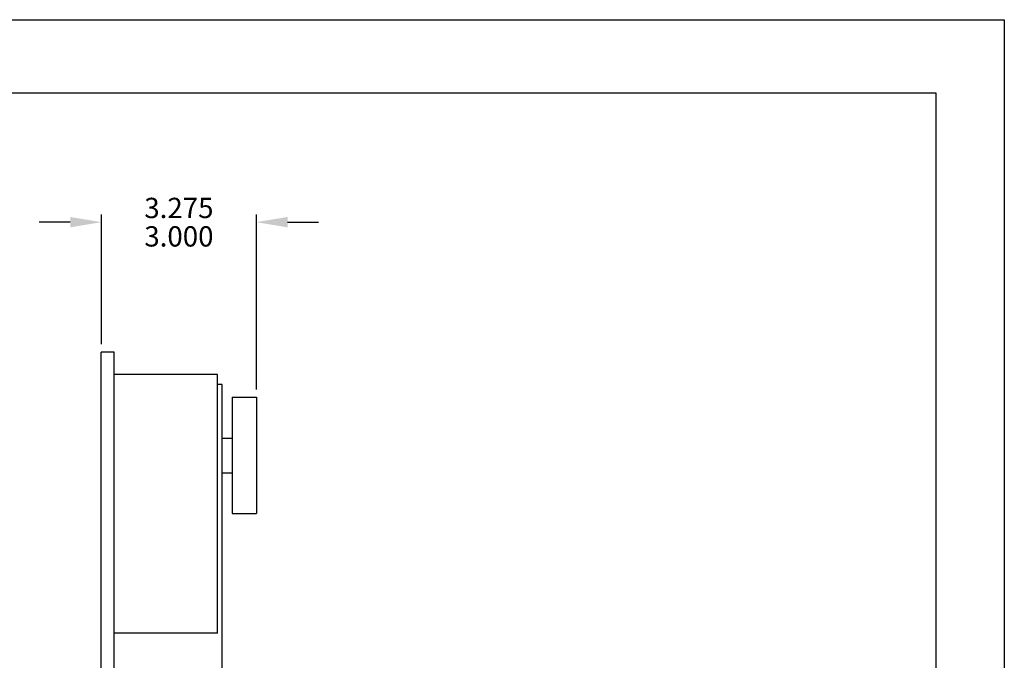
# Model space of a CAD drawing. Extents: x 0 to 136, y 0 to 88.
# Drawn here: x 117 to 136, y 76 to 88 of the extents above; entities that cross this region are included whole.
import ezdxf
from ezdxf.enums import TextEntityAlignment as Align

# ---------------------------------------------------------------- set-up
doc = ezdxf.new("R2010")
doc.units = 0
doc.header["$LTSCALE"] = 1.2
doc.header["$MEASUREMENT"] = 0
doc.layers.get('0').update_dxf_attribs({"linetype": 'CONTINUOUS'})
doc.layers.get('DEFPOINTS').update_dxf_attribs({"linetype": 'CONTINUOUS'})
for name, color, linetype in [('0_SCALE', 7, 'CONTINUOUS'), ('DIM', 7, 'CONTINUOUS'), ('FOMAT', 6, 'CONTINUOUS')]:
    doc.layers.add(name, color=color, linetype=linetype)
doc.styles.add('RD25', font='ROMAND.shx', dxfattribs={"height": 0.25})
doc.styles.add('ROMANS', font='ROMANS.SHX')
doc.styles.add('RS10', font='ROMANS.shx', dxfattribs={"height": 0.1})
doc.dimstyles.new('ANSI3', dxfattribs={"dimscale": 2, "dimtxt": 0.19635, "dimasz": 0.3, "dimexe": 0.075, "dimexo": 0.075, "dimgap": 0.1, "dimtad": 0, "dimtih": 1, "dimtoh": 1, "dimdec": 3, "dimzin": 4, "dimdsep": 46, "dimtxsty": 'ROMANS', "dimcen": 0.1, "dimclrd": 1, "dimclre": 1, "dimadec": 0, "dimazin": 0, "dimtfac": 1, "dimtdec": 3, "dimtofl": 0, "dimtmove": 0, "dimatfit": 1, "dimfxl": 0, "dimtzin": 4, "dimarcsym": 0})

# ---------------------------------------------------------------- blocks, each defined once
blk = doc.blocks.new('DSHEET2')
at = {"layer": 'FOMAT', "color": 7}
blk.add_lwpolyline([(0, 0), (0, 22), (34, 22), (34, 0), (0, 0)], close=True, dxfattribs=at)
at = {"layer": 'FOMAT', "color": 6}
blk.add_lwpolyline([(0.66, 21.29), (0.66, 0.67), (33.34, 0.67), (33.34, 21.29)], close=True, dxfattribs=at)
at = {"layer": 'FOMAT', "color": 7, "style": 'RD25'}
for tag, p in [('DRAWING_NAME', (30.1525, 2.488)), ('DRAWING_NAME', (30.1525, 2.0332)), ('NUMBER', (30.69, 1.2538)), ('REV', (32.89, 1.2538))]:
    blk.add_attdef(tag, text='', height=0.25, dxfattribs=at).set_placement(p, align=Align.MIDDLE)
at = {"layer": 'FOMAT', "color": 1, "style": 'RS10'}
for tag, p in [('FILE', (28.9205, 0.7811)), ('2', (32.3114, 0.7771))]:
    blk.add_attdef(tag, text='', height=0.1, dxfattribs=at).set_placement(p, align=Align.RIGHT)
blk.add_attdef('SCALE', text='', height=0.1, dxfattribs=at).set_placement((30.3066, 0.8298), align=Align.MIDDLE_LEFT)
blk.add_attdef('XX', text='', height=0.1, dxfattribs=at).set_placement((32.9101, 0.8298), align=Align.MIDDLE)
blk = doc.blocks.new('*D61')
at = {"color": 1, "linetype": 'ByBlock'}
for p, q in [((114.933, 81.59), (114.933, 84.101)), ((117.933, 80.715), (117.933, 84.101)), ((114.333, 83.951), (113.733, 83.951)), ((118.533, 83.951), (119.133, 83.951))]:
    blk.add_line(p, q, dxfattribs=at)
for points in [[(114.333, 84.051), (114.333, 83.851), (114.933, 83.951)], [(118.533, 84.051), (118.533, 83.851), (117.933, 83.951)]]:
    blk.add_solid(points, dxfattribs=at)
at = {"layer": 'DEFPOINTS', "color": 0, "linetype": 'ByBlock'}
for p in [(117.933, 83.951), (114.933, 81.44), (117.933, 80.565)]:
    blk.add_point(p, dxfattribs=at)
at = {"color": 0, "linetype": 'ByBlock', "insert": (116.433, 83.951), "char_height": 0.3927, "attachment_point": 5, "style": 'ROMANS'}
blk.add_mtext('\\S3.275^ 3.000;', dxfattribs=at)

msp = doc.modelspace()

# ---------------------------------------------------------------- linework, layer by layer
at = {"layer": '0_SCALE'}
for p, q in [((118.7876, 81.575), (118.5376, 81.575)), ((118.5376, 51.575), (118.5376, 81.575)), ((118.7876, 51.575), (118.7876, 81.575)), ((120.7876, 81.1375), (118.7876, 81.1375)), ((120.7876, 76.1375), (120.7876, 81.1375)), ((120.8776, 80.95), (120.7876, 80.95)), ((120.8776, 52.2), (120.8776, 80.95)), ((121.0652, 80.7), (121.5376, 80.7)), ((121.0652, 80.7), (121.0652, 78.45)), ((121.5376, 80.7), (121.5376, 78.45)), ((120.8776, 79.9096), (121.0652, 79.9096)), ((120.8776, 79.2404), (121.0652, 79.2404)), ((121.0652, 78.45), (121.5376, 78.45)), ((120.7876, 76.1375), (118.7876, 76.1375))]:
    msp.add_line(p, q, dxfattribs=at)

# ---------------------------------------------------------------- block references
at = {"layer": 'DIM', "xscale": 2.000000000069727, "yscale": 2.000000000069727, "zscale": 2.000000000069727}
msp.add_blockref('DSHEET2', (68, 44), dxfattribs=at)

# ---------------------------------------------------------------- dimensions: what is measured, and where the dimension line sits
at = {"layer": 'DIM'}
dim = msp.add_linear_dim(base=(121.5376, 84.086), p1=(118.5376, 81.575), p2=(121.5376, 80.7), dimstyle='ANSI3', override={"dimlim": 1, "dimtp": 0.275}, dxfattribs=at)
dim.commit()
dim.dimension.update_dxf_attribs({"geometry": '*D61', "text_midpoint": (120.0376, 84.086), "dimtype": 160, "insert": (3.6051, 0.1345)})

doc.saveas('drawing.dxf')
